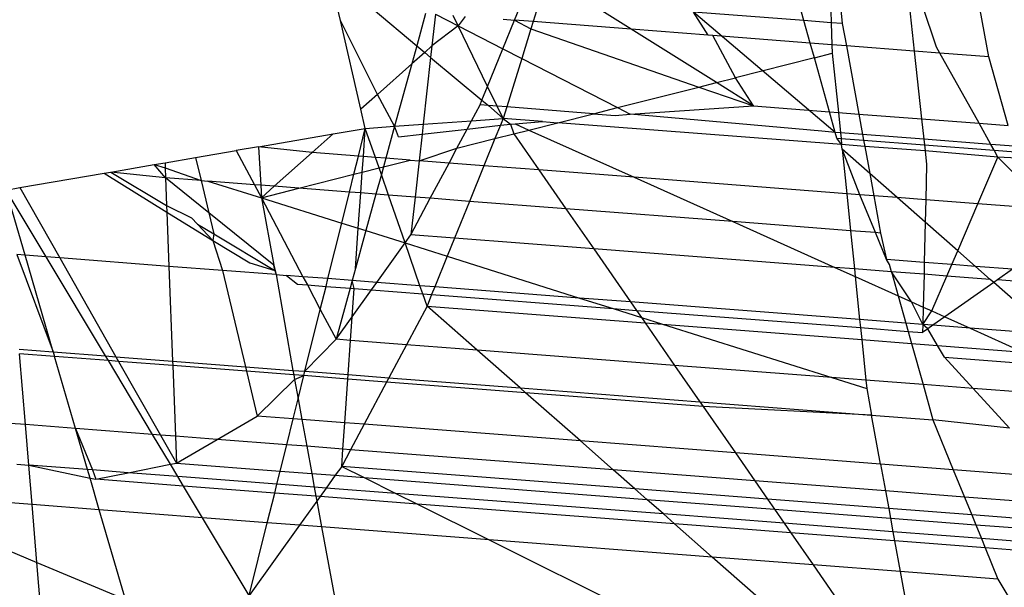
# Model space of a CAD drawing. Units: millimetres. Extents: x -17534 to -7965, y -67015 to -59059.
# Drawn here: x -11846 to -11839, y -66599 to -66595 of the extents above; entities that cross this region are included whole.
import ezdxf

# ---------------------------------------------------------------- set-up
doc = ezdxf.new("R2010")
doc.units = ezdxf.units.MM
doc.layers.add('Strefa bezpieczna', color=8, linetype='Continuous')
doc.dimstyles.get("Standard").update_dxf_attribs({"dimtxt": 180, "dimasz": 200, "dimexe": 0.18, "dimexo": 0.0625, "dimgap": 200, "dimtad": 0, "dimtih": 1, "dimtoh": 1, "dimlfac": 0.001, "dimzin": 0, "dimdsep": 46, "dimtxsty": 'Standard', "dimcen": 0.09, "dimse1": 1, "dimse2": 1, "dimadec": 0, "dimazin": 0, "dimtfac": 1, "dimtdec": 4, "dimtofl": 0, "dimtmove": 0, "dimatfit": 3, "dimfxl": 1, "dimtolj": 1, "dimtzin": 0, "dimarcsym": 0})

# ---------------------------------------------------------------- blocks, each defined once
blk = doc.blocks.new('*D22')
at = {"layer": 'Defpoints', "color": 0}
for p in [(-10590.3378, -61068.6522), (-17295.0067, -67014.5532), (-10591.2396, -67014.5532)]:
    blk.add_point(p, dxfattribs=at)
at = {"layer": 'Strefa bezpieczna', "color": 0, "lineweight": -2}
for p, q in [((-17295.0067, -61268.6522), (-17295.0067, -63751.6027)), ((-17295.0067, -66814.5532), (-17295.0067, -64331.6027))]:
    blk.add_line(p, q, dxfattribs=at)
at = {"layer": 'Strefa bezpieczna', "color": 0}
for points in [[(-17261.6733, -61268.6522), (-17328.34, -61268.6522), (-17295.0067, -61068.6522)], [(-17328.34, -66814.5532), (-17261.6733, -66814.5532), (-17295.0067, -67014.5532)]]:
    blk.add_solid(points, dxfattribs=at)
at = {"layer": 'Strefa bezpieczna', "color": 0, "insert": (-17295.0067, -64041.6027), "char_height": 180, "attachment_point": 5}
blk.add_mtext('\\A1;5.95', dxfattribs=at)

msp = doc.modelspace()

# ---------------------------------------------------------------- linework, layer by layer
for p, q in [((-11840.4157, -66594.9888), (-11840.462, -66594.8236)), ((-11843.5119, -66594.9888), (-11843.5334, -66594.895)), ((-11842.3503, -66594.9862), (-11842.2926, -66594.8441)), ((-11842.1813, -66594.8527), (-11842.2255, -66594.9958)), ((-11841.5708, -66595.0463), (-11841.8377, -66594.8792)), ((-11840.2388, -66594.8408), (-11840.2334, -66595.0029)), ((-11840.1763, -66594.8457), (-11840.1595, -66595.0086)), ((-11839.7134, -66594.8813), (-11839.6794, -66595.1922)), ((-11839.5296, -66595.1655), (-11839.6236, -66594.8883)), ((-11843.2947, -66594.9134), (-11843.0029, -66595.157)), ((-11842.9435, -66594.9405), (-11843.0029, -66595.157)), ((-11842.8775, -66594.9456), (-11842.9012, -66595.1584)), ((-11842.8775, -66594.9456), (-11842.7264, -66595.0242)), ((-11842.7264, -66595.0242), (-11842.7602, -66594.9546)), ((-11842.679, -66594.9609), (-11842.7264, -66595.0242)), ((-11840.4157, -66594.9888), (-11841.1534, -66594.932)), ((-11840.2066, -66595.7352), (-11841.1534, -66594.932)), ((-11841.055, -66595.0861), (-11841.1534, -66594.932)), ((-11839.1805, -66595.2306), (-11839.2377, -66594.918)), ((-11843.2654, -66595.4822), (-11843.5119, -66594.9888)), ((-11843.3759, -66595.5804), (-11843.5119, -66594.9888)), ((-11842.7264, -66595.0242), (-11842.9012, -66595.1584)), ((-11842.5297, -66595.4283), (-11842.7264, -66595.0242)), ((-11842.7264, -66595.0242), (-11842.4278, -66595.1773)), ((-11842.4278, -66595.1773), (-11842.3503, -66594.9862)), ((-11842.4263, -66594.9804), (-11842.3503, -66594.9862)), ((-11842.3503, -66594.9862), (-11842.2406, -66595.0445)), ((-11842.2255, -66594.9958), (-11842.3503, -66594.9862)), ((-11842.2255, -66594.9958), (-11842.2406, -66595.0445)), ((-11841.5708, -66595.0463), (-11842.2255, -66594.9958)), ((-11840.2334, -66595.0029), (-11840.4157, -66594.9888)), ((-11840.3738, -66595.1386), (-11840.4157, -66594.9888)), ((-11840.1595, -66595.0086), (-11840.2334, -66595.0029)), ((-11840.2334, -66595.0029), (-11840.2286, -66595.1498)), ((-11840.1595, -66595.0086), (-11840.1323, -66595.1572)), ((-11842.2406, -66595.0445), (-11842.3017, -66595.242)), ((-11842.2406, -66595.0445), (-11841.1176, -66595.4325)), ((-11841.0012, -66595.4031), (-11841.5708, -66595.0463)), ((-11841.055, -66595.0861), (-11841.5708, -66595.0463)), ((-11841.0247, -66595.0884), (-11841.055, -66595.0861)), ((-11840.8732, -66595.3707), (-11841.0247, -66595.0884)), ((-11840.3738, -66595.1386), (-11841.0247, -66595.0884)), ((-11843.0029, -66595.157), (-11843.0364, -66595.2786)), ((-11843.0029, -66595.157), (-11842.9496, -66595.2015)), ((-11842.9012, -66595.1584), (-11842.9496, -66595.2015)), ((-11842.9012, -66595.1584), (-11842.9097, -66595.2348)), ((-11840.3461, -66595.2375), (-11840.3738, -66595.1386)), ((-11840.2286, -66595.1498), (-11840.3738, -66595.1386)), ((-11840.2286, -66595.1498), (-11840.2267, -66595.2073)), ((-11840.1323, -66595.1572), (-11840.2286, -66595.1498)), ((-11839.6794, -66595.1922), (-11840.1323, -66595.1572)), ((-11840.1323, -66595.1572), (-11840.049, -66595.6127)), ((-11842.9496, -66595.2015), (-11843.0364, -66595.2786)), ((-11842.9496, -66595.2015), (-11842.9097, -66595.2348)), ((-11842.5297, -66595.4283), (-11842.4278, -66595.1773)), ((-11842.4278, -66595.1773), (-11842.3017, -66595.242)), ((-11840.3461, -66595.2375), (-11840.2267, -66595.2073)), ((-11840.2267, -66595.2073), (-11840.1861, -66595.6021)), ((-11839.5074, -66595.2054), (-11839.6794, -66595.1922)), ((-11839.6794, -66595.1922), (-11839.6297, -66595.645)), ((-11839.5074, -66595.2054), (-11839.5296, -66595.1655)), ((-11839.1805, -66595.2306), (-11839.5074, -66595.2054)), ((-11839.2459, -66595.6746), (-11839.5074, -66595.2054)), ((-11843.0364, -66595.2786), (-11843.2654, -66595.4822)), ((-11843.0364, -66595.2786), (-11843.1507, -66595.6947)), ((-11842.9097, -66595.2348), (-11842.9593, -66595.6809)), ((-11842.9097, -66595.2348), (-11842.5672, -66595.5207)), ((-11842.3017, -66595.242), (-11842.4019, -66595.5659)), ((-11842.3017, -66595.242), (-11841.662, -66595.5701)), ((-11840.3461, -66595.2375), (-11840.8732, -66595.3707)), ((-11840.2452, -66595.5975), (-11840.3461, -66595.2375)), ((-11839.0519, -66595.6895), (-11839.1805, -66595.2306)), ((-11841.1176, -66595.4325), (-11841.0012, -66595.4031)), ((-11841.0012, -66595.4031), (-11840.8732, -66595.3707)), ((-11840.7533, -66595.5583), (-11841.0012, -66595.4031)), ((-11840.7533, -66595.5583), (-11840.8732, -66595.3707)), ((-11843.2654, -66595.4822), (-11843.3759, -66595.5804)), ((-11843.1507, -66595.6947), (-11843.2654, -66595.4822)), ((-11842.5672, -66595.5207), (-11842.5297, -66595.4283)), ((-11842.4651, -66595.561), (-11842.5297, -66595.4283)), ((-11841.662, -66595.5701), (-11841.1176, -66595.4325)), ((-11841.1176, -66595.4325), (-11840.7533, -66595.5583)), ((-11842.6361, -66595.6576), (-11842.58, -66595.5522)), ((-11842.58, -66595.5522), (-11842.5672, -66595.5207)), ((-11842.5243, -66595.5565), (-11842.58, -66595.5522)), ((-11842.5672, -66595.5207), (-11842.5243, -66595.5565)), ((-11842.5243, -66595.5565), (-11842.4255, -66595.6424)), ((-11842.4651, -66595.561), (-11842.5243, -66595.5565)), ((-11843.3463, -66595.7088), (-11843.3759, -66595.5804)), ((-11842.4255, -66595.6424), (-11842.4651, -66595.561)), ((-11842.4019, -66595.5659), (-11842.4651, -66595.561)), ((-11842.4019, -66595.5659), (-11842.4255, -66595.6424)), ((-11841.8223, -66595.6106), (-11842.4019, -66595.5659)), ((-11842.0595, -66595.6706), (-11841.8223, -66595.6106)), ((-11841.8223, -66595.6106), (-11841.662, -66595.5701)), ((-11841.8223, -66595.6106), (-11841.6777, -66595.6218)), ((-11841.6777, -66595.6218), (-11841.5777, -66595.6133)), ((-11841.662, -66595.5701), (-11841.5777, -66595.6133)), ((-11841.5777, -66595.6133), (-11840.7533, -66595.5583)), ((-11840.2969, -66595.7282), (-11841.5777, -66595.6133)), ((-11840.7533, -66595.5583), (-11840.2452, -66595.5975)), ((-11840.2066, -66595.7352), (-11840.2452, -66595.5975)), ((-11840.2452, -66595.5975), (-11840.1861, -66595.6021)), ((-11840.1861, -66595.6021), (-11840.049, -66595.6127)), ((-11840.1861, -66595.6021), (-11840.1721, -66595.7378)), ((-11840.049, -66595.6127), (-11840.0241, -66595.7493)), ((-11840.049, -66595.6127), (-11839.6297, -66595.645)), ((-11843.1507, -66595.6947), (-11842.9593, -66595.6809)), ((-11842.9593, -66595.6809), (-11842.9667, -66595.7471)), ((-11842.9593, -66595.6809), (-11842.6361, -66595.6576)), ((-11842.6657, -66595.7132), (-11842.6361, -66595.6576)), ((-11842.6657, -66595.7132), (-11842.4442, -66595.6883)), ((-11842.6361, -66595.6576), (-11842.4255, -66595.6424)), ((-11842.4442, -66595.6883), (-11842.4802, -66595.7769)), ((-11842.4255, -66595.6424), (-11842.4442, -66595.6883)), ((-11842.4442, -66595.6883), (-11842.3757, -66595.6805)), ((-11842.4255, -66595.6424), (-11842.3757, -66595.6805)), ((-11842.1628, -66595.6626), (-11842.4255, -66595.6424)), ((-11842.3757, -66595.6805), (-11842.346, -66595.678)), ((-11842.3757, -66595.6805), (-11842.3542, -66595.7451)), ((-11842.346, -66595.678), (-11842.1628, -66595.6626)), ((-11842.346, -66595.678), (-11842.2535, -66595.7196)), ((-11842.2535, -66595.7196), (-11842.0595, -66595.6706)), ((-11842.1628, -66595.6626), (-11842.0595, -66595.6706)), ((-11840.164, -66595.8167), (-11842.0595, -66595.6706)), ((-11839.6297, -66595.645), (-11839.6148, -66595.7808)), ((-11839.6297, -66595.645), (-11839.2459, -66595.6746)), ((-11839.1674, -66595.8153), (-11839.2459, -66595.6746)), ((-11839.2459, -66595.6746), (-11839.0519, -66595.6895)), ((-11844.0594, -66595.8311), (-11843.5619, -66595.7458)), ((-11843.5619, -66595.7458), (-11843.7012, -66595.8696)), ((-11843.5619, -66595.7458), (-11843.3463, -66595.7088)), ((-11843.3922, -66595.8935), (-11843.3463, -66595.7088)), ((-11843.3594, -66595.896), (-11843.3463, -66595.7088)), ((-11843.3463, -66595.7088), (-11843.1507, -66595.6947)), ((-11843.2791, -66595.9022), (-11843.3463, -66595.7088)), ((-11843.1507, -66595.6947), (-11843.2092, -66595.9076)), ((-11843.1242, -66595.7649), (-11843.1507, -66595.6947)), ((-11843.1242, -66595.7649), (-11842.9667, -66595.7471)), ((-11842.9667, -66595.7471), (-11842.9865, -66595.9247)), ((-11842.9667, -66595.7471), (-11842.6657, -66595.7132)), ((-11842.7338, -66595.841), (-11842.6657, -66595.7132)), ((-11842.4802, -66595.7769), (-11842.3542, -66595.7451)), ((-11842.3542, -66595.7451), (-11842.2535, -66595.7196)), ((-11842.3542, -66595.7451), (-11842.1865, -66595.9864)), ((-11842.2535, -66595.7196), (-11841.5498, -66596.0355)), ((-11840.2066, -66595.7352), (-11840.2969, -66595.7282)), ((-11840.1958, -66595.7736), (-11840.2066, -66595.7352)), ((-11840.1721, -66595.7378), (-11840.2066, -66595.7352)), ((-11840.1721, -66595.7378), (-11840.1682, -66595.7757)), ((-11840.0241, -66595.7493), (-11840.1721, -66595.7378)), ((-11840.0241, -66595.7493), (-11840.0171, -66595.7874)), ((-11839.6148, -66595.7808), (-11840.0241, -66595.7493)), ((-11842.7338, -66595.841), (-11842.4802, -66595.7769)), ((-11842.4802, -66595.7769), (-11842.5537, -66595.9581)), ((-11840.164, -66595.8167), (-11840.1958, -66595.7736)), ((-11840.1958, -66595.7736), (-11840.1682, -66595.7757)), ((-11840.1682, -66595.7757), (-11840.0171, -66595.7874)), ((-11840.1682, -66595.7757), (-11840.164, -66595.8167)), ((-11840.1608, -66595.8478), (-11840.164, -66595.8167)), ((-11840.0095, -66595.8286), (-11840.164, -66595.8167)), ((-11840.0171, -66595.7874), (-11840.0095, -66595.8286)), ((-11840.0171, -66595.7874), (-11839.6107, -66595.8187)), ((-11839.6148, -66595.7808), (-11839.6107, -66595.8187)), ((-11839.1674, -66595.8153), (-11839.6148, -66595.7808)), ((-11839.6107, -66595.8187), (-11839.6062, -66595.8597)), ((-11839.6107, -66595.8187), (-11839.1455, -66595.8546)), ((-11839.1455, -66595.8546), (-11839.1674, -66595.8153)), ((-11839.0133, -66595.8272), (-11839.1674, -66595.8153)), ((-11844.4803, -66595.9033), (-11844.2082, -66595.8566)), ((-11844.0594, -66595.8311), (-11844.2082, -66595.8566)), ((-11844.2082, -66595.8566), (-11844.0874, -66596.0851)), ((-11844.0594, -66595.8311), (-11844.0452, -66596.0883)), ((-11843.7012, -66595.8696), (-11844.0594, -66595.8311)), ((-11843.7012, -66595.8696), (-11843.955, -66596.0953)), ((-11843.3922, -66595.8935), (-11843.7012, -66595.8696)), ((-11842.9865, -66595.9247), (-11842.7338, -66595.841)), ((-11842.7865, -66595.9402), (-11842.7338, -66595.841)), ((-11840.0415, -66596.1518), (-11840.1608, -66595.8478)), ((-11840.1608, -66595.8478), (-11840.1302, -66596.145)), ((-11839.9764, -66596.01), (-11840.1608, -66595.8478)), ((-11840.0095, -66595.8286), (-11839.9764, -66596.01)), ((-11839.6062, -66595.8597), (-11840.0095, -66595.8286)), ((-11839.6062, -66595.8597), (-11839.5963, -66595.9497)), ((-11839.1198, -66595.9007), (-11839.6062, -66595.8597)), ((-11839.1198, -66595.9007), (-11839.1455, -66595.8546)), ((-11839.1455, -66595.8546), (-11839.0026, -66595.8656)), ((-11845.0456, -66596.0002), (-11844.756, -66595.9505)), ((-11844.756, -66595.9505), (-11844.6843, -66595.9382)), ((-11844.756, -66595.9505), (-11844.683, -66595.9731)), ((-11844.6804, -66596.0393), (-11844.756, -66595.9505)), ((-11844.6843, -66595.9382), (-11844.4803, -66595.9033)), ((-11844.6843, -66595.9382), (-11844.683, -66595.9731)), ((-11844.4803, -66595.9033), (-11844.4434, -66596.0576)), ((-11843.4225, -66596.0151), (-11843.3922, -66595.8935)), ((-11843.3594, -66595.896), (-11843.3922, -66595.8935)), ((-11843.3668, -66596.001), (-11843.3594, -66595.896)), ((-11843.2791, -66595.9022), (-11843.3594, -66595.896)), ((-11843.2546, -66595.9727), (-11843.2791, -66595.9022)), ((-11843.2092, -66595.9076), (-11843.2791, -66595.9022)), ((-11843.2092, -66595.9076), (-11843.225, -66595.9652)), ((-11843.225, -66595.9652), (-11843.0466, -66595.9201)), ((-11843.0466, -66595.9201), (-11843.2092, -66595.9076)), ((-11843.0466, -66595.9201), (-11842.9865, -66595.9247)), ((-11842.9865, -66595.9247), (-11843.0135, -66596.1678)), ((-11842.7865, -66595.9402), (-11842.9865, -66595.9247)), ((-11842.9119, -66596.1757), (-11842.7865, -66595.9402)), ((-11842.5537, -66595.9581), (-11842.7865, -66595.9402)), ((-11839.5963, -66595.9497), (-11839.6019, -66596.1857)), ((-11839.2538, -66596.2125), (-11839.1198, -66595.9007)), ((-11838.9426, -66596.0797), (-11839.1198, -66595.9007)), ((-11838.9909, -66595.9072), (-11839.1198, -66595.9007)), ((-11845.6549, -66596.1046), (-11845.0898, -66596.0078)), ((-11845.0898, -66596.0078), (-11845.0456, -66596.0002)), ((-11845.0898, -66596.0078), (-11844.6717, -66596.2677)), ((-11845.0456, -66596.0002), (-11844.6734, -66596.224)), ((-11844.6804, -66596.0393), (-11845.0456, -66596.0002)), ((-11844.683, -66595.9731), (-11844.4434, -66596.0576)), ((-11844.683, -66595.9731), (-11844.6804, -66596.0393)), ((-11843.7899, -66596.108), (-11843.4225, -66596.0151)), ((-11843.452, -66596.134), (-11843.4225, -66596.0151)), ((-11843.4225, -66596.0151), (-11843.3668, -66596.001)), ((-11843.3765, -66596.1399), (-11843.3668, -66596.001)), ((-11843.3668, -66596.001), (-11843.2546, -66595.9727)), ((-11843.2392, -66596.0169), (-11843.2752, -66596.1477)), ((-11843.2546, -66595.9727), (-11843.225, -66595.9652)), ((-11843.2392, -66596.0169), (-11843.2546, -66595.9727)), ((-11843.225, -66595.9652), (-11843.2392, -66596.0169)), ((-11843.1915, -66596.1541), (-11843.2392, -66596.0169)), ((-11842.5537, -66595.9581), (-11842.6502, -66596.1959)), ((-11842.1865, -66595.9864), (-11842.5537, -66595.9581)), ((-11841.5498, -66596.0355), (-11842.1865, -66595.9864)), ((-11842.1865, -66595.9864), (-11842.0065, -66596.2455)), ((-11839.9764, -66596.01), (-11839.9491, -66596.1589)), ((-11839.7933, -66596.1709), (-11839.9764, -66596.01)), ((-11844.6804, -66596.0393), (-11844.6734, -66596.224)), ((-11844.3919, -66596.2733), (-11844.6804, -66596.0393)), ((-11844.4434, -66596.0576), (-11844.6804, -66596.0393)), ((-11844.4434, -66596.0576), (-11844.3977, -66596.0611)), ((-11844.4434, -66596.0576), (-11844.3919, -66596.2733)), ((-11844.3977, -66596.0611), (-11844.0406, -66596.1714)), ((-11844.0874, -66596.0851), (-11844.3977, -66596.0611)), ((-11840.1302, -66596.145), (-11841.5498, -66596.0355)), ((-11841.5498, -66596.0355), (-11840.8904, -66596.3315)), ((-11845.7456, -66596.1202), (-11845.6549, -66596.1046)), ((-11845.6186, -66596.556), (-11845.7456, -66596.1202)), ((-11845.4777, -66596.5669), (-11845.7456, -66596.1202)), ((-11845.6549, -66596.1046), (-11845.3877, -66596.5738)), ((-11844.0874, -66596.0851), (-11844.0406, -66596.1714)), ((-11844.0452, -66596.0883), (-11844.0874, -66596.0851)), ((-11844.0452, -66596.0883), (-11844.0406, -66596.1714)), ((-11843.955, -66596.0953), (-11844.0452, -66596.0883)), ((-11843.955, -66596.0953), (-11844.0406, -66596.1714)), ((-11844.0406, -66596.1714), (-11843.7899, -66596.108)), ((-11843.7899, -66596.108), (-11843.955, -66596.0953)), ((-11843.452, -66596.134), (-11843.7899, -66596.108)), ((-11843.5034, -66596.3407), (-11843.452, -66596.134)), ((-11843.3765, -66596.1399), (-11843.452, -66596.134)), ((-11843.3929, -66596.3755), (-11843.3765, -66596.1399)), ((-11843.2752, -66596.1477), (-11843.3765, -66596.1399)), ((-11843.2752, -66596.1477), (-11843.3422, -66596.3915)), ((-11843.1915, -66596.1541), (-11843.2752, -66596.1477)), ((-11840.0415, -66596.1518), (-11840.1302, -66596.145)), ((-11840.1302, -66596.145), (-11840.1048, -66596.3921)), ((-11844.0406, -66596.1714), (-11843.7626, -66596.6991)), ((-11844.0406, -66596.1714), (-11843.5034, -66596.3407)), ((-11844.0406, -66596.1714), (-11843.9582, -66596.6217)), ((-11843.0805, -66596.4735), (-11843.1915, -66596.1541)), ((-11843.0135, -66596.1678), (-11843.1915, -66596.1541)), ((-11843.0135, -66596.1678), (-11843.0415, -66596.419)), ((-11843.0415, -66596.419), (-11842.9119, -66596.1757)), ((-11842.9119, -66596.1757), (-11843.0135, -66596.1678)), ((-11842.6502, -66596.1959), (-11842.9119, -66596.1757)), ((-11842.6502, -66596.1959), (-11842.7499, -66596.4415)), ((-11842.0065, -66596.2455), (-11842.6502, -66596.1959)), ((-11839.9382, -66596.405), (-11840.0415, -66596.1518)), ((-11839.9491, -66596.1589), (-11840.0415, -66596.1518)), ((-11839.9491, -66596.1589), (-11839.9036, -66596.4076)), ((-11839.7933, -66596.1709), (-11839.9491, -66596.1589)), ((-11839.6019, -66596.1857), (-11839.7933, -66596.1709)), ((-11839.6055, -66596.336), (-11839.7933, -66596.1709)), ((-11839.6019, -66596.1857), (-11839.6055, -66596.336)), ((-11839.2538, -66596.2125), (-11839.6019, -66596.1857)), ((-11839.3887, -66596.5266), (-11839.2538, -66596.2125)), ((-11838.8977, -66596.24), (-11839.2538, -66596.2125)), ((-11844.6734, -66596.224), (-11844.6717, -66596.2677)), ((-11844.6734, -66596.224), (-11844.5064, -66596.3056)), ((-11844.6717, -66596.2677), (-11844.3655, -66596.4581)), ((-11844.6717, -66596.2677), (-11844.6578, -66596.6301)), ((-11844.3919, -66596.2733), (-11844.3585, -66596.4133)), ((-11843.9582, -66596.6217), (-11844.3919, -66596.2733)), ((-11840.8904, -66596.3315), (-11842.0065, -66596.2455)), ((-11842.0065, -66596.2455), (-11841.8206, -66596.5131)), ((-11844.5064, -66596.3056), (-11844.4674, -66596.3478)), ((-11843.5957, -66596.712), (-11843.5034, -66596.3407)), ((-11843.5034, -66596.3407), (-11843.3929, -66596.3755)), ((-11840.1048, -66596.3921), (-11840.8904, -66596.3315)), ((-11840.8904, -66596.3315), (-11840.2091, -66596.6374)), ((-11839.6055, -66596.336), (-11839.6118, -66596.6038)), ((-11839.3887, -66596.5266), (-11839.6055, -66596.336)), ((-11844.4674, -66596.3478), (-11844.3655, -66596.4581)), ((-11844.4674, -66596.3478), (-11844.3585, -66596.4133)), ((-11843.4117, -66596.6448), (-11843.3929, -66596.3755)), ((-11843.3422, -66596.3915), (-11843.4117, -66596.6448)), ((-11843.3929, -66596.3755), (-11843.3422, -66596.3915)), ((-11843.3422, -66596.3915), (-11843.0805, -66596.4735)), ((-11839.9382, -66596.405), (-11840.1048, -66596.3921)), ((-11840.1048, -66596.3921), (-11840.0785, -66596.6475)), ((-11839.865, -66596.5843), (-11839.9382, -66596.405)), ((-11839.9036, -66596.4076), (-11839.9382, -66596.405)), ((-11839.9036, -66596.4076), (-11839.865, -66596.5843)), ((-11844.3585, -66596.4133), (-11844.3655, -66596.4581)), ((-11844.3655, -66596.4581), (-11844.117, -66596.6065)), ((-11844.3655, -66596.4581), (-11844.3001, -66596.6577)), ((-11844.3585, -66596.4133), (-11843.9516, -66596.6579)), ((-11843.2694, -66596.7372), (-11843.0805, -66596.4735)), ((-11843.0805, -66596.4735), (-11843.0415, -66596.419)), ((-11842.9811, -66596.7594), (-11843.0805, -66596.4735)), ((-11843.0805, -66596.4735), (-11842.7991, -66596.5627)), ((-11842.7499, -66596.4415), (-11843.0415, -66596.419)), ((-11842.7499, -66596.4415), (-11842.7991, -66596.5627)), ((-11841.8206, -66596.5131), (-11842.7499, -66596.4415)), ((-11840.2091, -66596.6374), (-11841.8206, -66596.5131)), ((-11841.8206, -66596.5131), (-11841.5741, -66596.8679)), ((-11839.428, -66596.618), (-11839.3887, -66596.5266)), ((-11839.2709, -66596.6301), (-11839.3887, -66596.5266)), ((-11845.6748, -66596.5517), (-11845.4305, -66597.2014)), ((-11845.6186, -66596.556), (-11845.6748, -66596.5517)), ((-11845.4305, -66597.2014), (-11845.6186, -66596.556)), ((-11845.4777, -66596.5669), (-11845.6186, -66596.556)), ((-11845.0811, -66597.2284), (-11845.4777, -66596.5669)), ((-11845.3877, -66596.5738), (-11845.4777, -66596.5669)), ((-11845.3877, -66596.5738), (-11845.0119, -66597.2337)), ((-11844.6578, -66596.6301), (-11845.3877, -66596.5738)), ((-11844.117, -66596.6065), (-11843.9516, -66596.6579)), ((-11842.7991, -66596.5627), (-11842.882, -66596.767)), ((-11842.7991, -66596.5627), (-11841.9143, -66596.8416)), ((-11839.6118, -66596.6038), (-11839.865, -66596.5843)), ((-11839.8445, -66596.6188), (-11839.865, -66596.5843)), ((-11839.6118, -66596.6038), (-11839.6137, -66596.6833)), ((-11839.428, -66596.618), (-11839.6118, -66596.6038)), ((-11844.6578, -66596.6301), (-11844.6336, -66597.2629)), ((-11844.3001, -66596.6577), (-11844.6578, -66596.6301)), ((-11844.3001, -66596.6577), (-11844.1465, -66597.3004)), ((-11843.9419, -66596.6853), (-11844.3001, -66596.6577)), ((-11843.9516, -66596.6579), (-11843.9582, -66596.6217)), ((-11843.9582, -66596.6217), (-11843.9419, -66596.6853)), ((-11843.9516, -66596.6579), (-11843.9419, -66596.6853)), ((-11843.4117, -66596.6448), (-11843.4337, -66596.7245)), ((-11840.0785, -66596.6475), (-11840.2091, -66596.6374)), ((-11840.2091, -66596.6374), (-11840.0733, -66596.6984)), ((-11840.0785, -66596.6475), (-11840.0733, -66596.6984)), ((-11839.8311, -66596.6665), (-11840.0785, -66596.6475)), ((-11839.8311, -66596.6665), (-11839.8445, -66596.6188)), ((-11839.6966, -66596.8675), (-11839.8311, -66596.6665)), ((-11839.8311, -66596.6665), (-11839.7861, -66596.8273)), ((-11839.6137, -66596.6833), (-11839.8311, -66596.6665)), ((-11839.4611, -66596.6951), (-11839.428, -66596.618)), ((-11839.2709, -66596.6301), (-11839.428, -66596.618)), ((-11839.0216, -66596.6493), (-11839.2709, -66596.6301)), ((-11839.1717, -66596.7174), (-11839.2709, -66596.6301)), ((-11839.0216, -66596.6493), (-11839.1237, -66596.7211)), ((-11843.9419, -66596.6853), (-11843.8724, -66596.6907)), ((-11843.9419, -66596.6853), (-11843.8296, -66597.3249)), ((-11843.8724, -66596.6907), (-11843.7992, -66596.7495)), ((-11843.7626, -66596.6991), (-11843.8724, -66596.6907)), ((-11843.7626, -66596.6991), (-11843.7333, -66596.7546)), ((-11843.5957, -66596.712), (-11843.7626, -66596.6991)), ((-11843.6087, -66596.7642), (-11843.5957, -66596.712)), ((-11843.4337, -66596.7245), (-11843.5957, -66596.712)), ((-11843.4337, -66596.7245), (-11843.448, -66596.7766)), ((-11843.2694, -66596.7372), (-11843.4337, -66596.7245)), ((-11843.4211, -66596.7787), (-11843.4337, -66596.7245)), ((-11843.3055, -66596.7876), (-11843.2694, -66596.7372)), ((-11842.9811, -66596.7594), (-11843.2694, -66596.7372)), ((-11840.0733, -66596.6984), (-11840.0437, -66596.9859)), ((-11840.0733, -66596.6984), (-11839.7861, -66596.8273)), ((-11839.6137, -66596.6833), (-11839.6189, -66596.9024)), ((-11839.4611, -66596.6951), (-11839.6137, -66596.6833)), ((-11839.5613, -66596.9282), (-11839.4611, -66596.6951)), ((-11839.148, -66596.7381), (-11839.4743, -66596.9672)), ((-11839.1717, -66596.7174), (-11839.4611, -66596.6951)), ((-11839.148, -66596.7381), (-11839.1717, -66596.7174)), ((-11839.1237, -66596.7211), (-11839.148, -66596.7381)), ((-11838.753, -66597.0854), (-11839.148, -66596.7381)), ((-11838.6876, -66596.7547), (-11839.1237, -66596.7211)), ((-11843.7992, -66596.7495), (-11843.7333, -66596.7546)), ((-11843.7333, -66596.7546), (-11843.6469, -66596.918)), ((-11843.7333, -66596.7546), (-11843.6087, -66596.7642)), ((-11843.6469, -66596.918), (-11843.6087, -66596.7642)), ((-11843.6087, -66596.7642), (-11843.448, -66596.7766)), ((-11843.448, -66596.7766), (-11843.5416, -66597.1172)), ((-11843.448, -66596.7766), (-11843.4211, -66596.7787)), ((-11843.4343, -66596.9675), (-11843.4211, -66596.7787)), ((-11843.4343, -66596.9675), (-11843.3055, -66596.7876)), ((-11843.4211, -66596.7787), (-11843.3055, -66596.7876)), ((-11843.3055, -66596.7876), (-11842.9621, -66596.8141)), ((-11842.9621, -66596.8141), (-11842.9811, -66596.7594)), ((-11842.882, -66596.767), (-11842.9811, -66596.7594)), ((-11842.882, -66596.767), (-11842.903, -66596.8186)), ((-11841.9143, -66596.8416), (-11842.882, -66596.767)), ((-11842.934, -66596.895), (-11842.9621, -66596.8141)), ((-11842.9621, -66596.8141), (-11842.903, -66596.8186)), ((-11842.903, -66596.8186), (-11842.934, -66596.895)), ((-11842.903, -66596.8186), (-11841.6909, -66596.9121)), ((-11841.9143, -66596.8416), (-11841.6909, -66596.9121)), ((-11841.5741, -66596.8679), (-11841.9143, -66596.8416)), ((-11840.0437, -66596.9859), (-11841.5741, -66596.8679)), ((-11841.5741, -66596.8679), (-11841.535, -66596.9241)), ((-11839.7861, -66596.8273), (-11839.735, -66597.0097)), ((-11839.7861, -66596.8273), (-11839.6966, -66596.8675)), ((-11839.6216, -66597.0184), (-11839.6966, -66596.8675)), ((-11839.6966, -66596.8675), (-11839.6189, -66596.9024)), ((-11843.7496, -66597.331), (-11843.6469, -66596.918)), ((-11843.6469, -66596.918), (-11843.5416, -66597.1172)), ((-11842.934, -66596.895), (-11843.0716, -66597.1535)), ((-11842.5987, -66597.1899), (-11842.934, -66596.895)), ((-11842.934, -66596.895), (-11841.4772, -66597.0073)), ((-11841.6909, -66596.9121), (-11841.535, -66596.9241)), ((-11841.6909, -66596.9121), (-11841.502, -66596.9716)), ((-11841.535, -66596.9241), (-11840.0382, -66597.0395)), ((-11841.535, -66596.9241), (-11841.502, -66596.9716)), ((-11839.6189, -66596.9024), (-11839.6216, -66597.0184)), ((-11839.6216, -66597.0184), (-11839.5613, -66596.9282)), ((-11839.6189, -66596.9024), (-11839.5613, -66596.9282)), ((-11839.5613, -66596.9282), (-11839.4743, -66596.9672)), ((-11843.5416, -66597.1172), (-11843.4343, -66596.9675)), ((-11843.4453, -66597.1247), (-11843.4343, -66596.9675)), ((-11841.502, -66596.9716), (-11841.3601, -66597.0163)), ((-11841.502, -66596.9716), (-11841.4772, -66597.0073)), ((-11840.0437, -66596.9859), (-11840.0382, -66597.0395)), ((-11839.735, -66597.0097), (-11840.0437, -66596.9859)), ((-11839.4743, -66596.9672), (-11839.5546, -66597.0236)), ((-11839.4743, -66596.9672), (-11839.3062, -66597.0427)), ((-11841.4772, -66597.0073), (-11841.3601, -66597.0163)), ((-11841.4772, -66597.0073), (-11841.2797, -66597.2916)), ((-11841.3601, -66597.0163), (-11840.2301, -66597.3726)), ((-11841.3601, -66597.0163), (-11840.03, -66597.1189)), ((-11840.0382, -66597.0395), (-11839.7197, -66597.0641)), ((-11840.0382, -66597.0395), (-11840.03, -66597.1189)), ((-11839.6216, -66597.0184), (-11839.735, -66597.0097)), ((-11839.735, -66597.0097), (-11839.7197, -66597.0641)), ((-11839.7197, -66597.0641), (-11839.6229, -66597.0715)), ((-11839.7197, -66597.0641), (-11839.6972, -66597.1446)), ((-11839.6216, -66597.0184), (-11839.6229, -66597.0715)), ((-11839.5893, -66597.0479), (-11839.6229, -66597.0715)), ((-11839.5546, -66597.0236), (-11839.6216, -66597.0184)), ((-11839.5893, -66597.0479), (-11839.6216, -66597.0184)), ((-11839.5546, -66597.0236), (-11839.5893, -66597.0479)), ((-11839.5239, -66597.1579), (-11839.5893, -66597.0479)), ((-11839.3062, -66597.0427), (-11839.5546, -66597.0236)), ((-11838.753, -66597.0854), (-11839.3062, -66597.0427)), ((-11839.3062, -66597.0427), (-11838.9512, -66597.2021)), ((-11843.7496, -66597.331), (-11843.5416, -66597.1172)), ((-11843.4453, -66597.1247), (-11843.5416, -66597.1172)), ((-11843.4613, -66597.3533), (-11843.4453, -66597.1247)), ((-11843.0716, -66597.1535), (-11843.4453, -66597.1247)), ((-11840.03, -66597.1189), (-11840.0021, -66597.3901)), ((-11840.03, -66597.1189), (-11839.6972, -66597.1446)), ((-11845.658, -66597.1839), (-11845.4305, -66597.2014)), ((-11845.4305, -66597.2014), (-11845.4217, -66597.2316)), ((-11845.4305, -66597.2014), (-11845.0811, -66597.2284)), ((-11843.0716, -66597.1535), (-11843.1891, -66597.3742)), ((-11842.5987, -66597.1899), (-11843.0716, -66597.1535)), ((-11841.2797, -66597.2916), (-11842.5987, -66597.1899)), ((-11842.3123, -66597.4418), (-11842.5987, -66597.1899)), ((-11839.6972, -66597.1446), (-11839.6201, -66597.4196)), ((-11839.6972, -66597.1446), (-11839.5239, -66597.1579)), ((-11839.4776, -66597.2357), (-11839.5239, -66597.1579)), ((-11839.5239, -66597.1579), (-11838.9512, -66597.2021)), ((-11845.6166, -66597.6868), (-11845.6556, -66597.2136)), ((-11845.4217, -66597.2316), (-11845.6556, -66597.2136)), ((-11845.0626, -66597.2593), (-11845.4217, -66597.2316)), ((-11845.2815, -66597.7127), (-11845.4217, -66597.2316)), ((-11845.0626, -66597.2593), (-11845.0811, -66597.2284)), ((-11845.0811, -66597.2284), (-11845.0119, -66597.2337)), ((-11844.767, -66597.7523), (-11845.0626, -66597.2593)), ((-11844.9943, -66597.2645), (-11845.0626, -66597.2593)), ((-11845.0119, -66597.2337), (-11844.9943, -66597.2645)), ((-11845.0119, -66597.2337), (-11844.6336, -66597.2629)), ((-11844.9943, -66597.2645), (-11844.7142, -66597.7564)), ((-11844.6324, -66597.2924), (-11844.9943, -66597.2645)), ((-11844.6336, -66597.2629), (-11844.6324, -66597.2924)), ((-11844.6336, -66597.2629), (-11844.1465, -66597.3004)), ((-11839.2863, -66597.4453), (-11839.4776, -66597.2357)), ((-11839.4776, -66597.2357), (-11838.7517, -66597.2917)), ((-11844.6324, -66597.2924), (-11844.6144, -66597.7641)), ((-11844.1394, -66597.3305), (-11844.6324, -66597.2924)), ((-11844.1465, -66597.3004), (-11844.1394, -66597.3305)), ((-11844.1465, -66597.3004), (-11843.8296, -66597.3249)), ((-11844.1394, -66597.3305), (-11844.0679, -66597.6297)), ((-11843.8241, -66597.3548), (-11844.1394, -66597.3305)), ((-11843.8296, -66597.3249), (-11843.7496, -66597.331)), ((-11843.8296, -66597.3249), (-11843.8241, -66597.3548)), ((-11843.7568, -66597.36), (-11843.7496, -66597.331)), ((-11843.7496, -66597.331), (-11843.4613, -66597.3533)), ((-11840.2301, -66597.3726), (-11841.2797, -66597.2916)), ((-11841.2797, -66597.2916), (-11841.111, -66597.5345)), ((-11844.0679, -66597.6297), (-11843.8183, -66597.3867)), ((-11843.8241, -66597.3548), (-11843.8183, -66597.3867)), ((-11843.7568, -66597.36), (-11843.8241, -66597.3548)), ((-11843.8183, -66597.3867), (-11843.7568, -66597.36)), ((-11843.8183, -66597.3867), (-11843.7951, -66597.5139)), ((-11843.7951, -66597.5139), (-11843.7568, -66597.36)), ((-11843.4633, -66597.3826), (-11843.7568, -66597.36)), ((-11843.4837, -66597.6748), (-11843.4633, -66597.3826)), ((-11843.4633, -66597.3826), (-11843.4613, -66597.3533)), ((-11843.2042, -66597.4026), (-11843.4633, -66597.3826)), ((-11843.4613, -66597.3533), (-11843.1891, -66597.3742)), ((-11843.1891, -66597.3742), (-11843.2042, -66597.4026)), ((-11843.1891, -66597.3742), (-11842.3123, -66597.4418)), ((-11840.2301, -66597.3726), (-11839.9963, -66597.4463)), ((-11840.0021, -66597.3901), (-11840.2301, -66597.3726)), ((-11840.0021, -66597.3901), (-11839.9963, -66597.4463)), ((-11839.6201, -66597.4196), (-11840.0021, -66597.3901)), ((-11843.2042, -66597.4026), (-11843.3544, -66597.6847)), ((-11842.2756, -66597.4742), (-11843.2042, -66597.4026)), ((-11842.3123, -66597.4418), (-11841.111, -66597.5345)), ((-11842.2756, -66597.4742), (-11842.3123, -66597.4418)), ((-11839.9963, -66597.4463), (-11839.964, -66597.6229)), ((-11839.6201, -66597.4196), (-11839.5543, -66597.6545)), ((-11839.2863, -66597.4453), (-11839.6201, -66597.4196)), ((-11839.0433, -66597.7118), (-11839.2863, -66597.4453)), ((-11838.2962, -66597.5217), (-11839.2863, -66597.4453)), ((-11843.8284, -66597.6482), (-11843.7951, -66597.5139)), ((-11843.7951, -66597.5139), (-11843.7697, -66597.6527)), ((-11841.0893, -66597.5656), (-11842.2756, -66597.4742)), ((-11841.9096, -66597.7961), (-11842.2756, -66597.4742)), ((-11841.111, -66597.5345), (-11839.964, -66597.6229)), ((-11841.111, -66597.5345), (-11841.0893, -66597.5656)), ((-11839.964, -66597.6229), (-11841.0893, -66597.5656)), ((-11841.0893, -66597.5656), (-11840.8737, -66597.876)), ((-11844.3356, -66597.7856), (-11844.0679, -66597.6297)), ((-11843.8284, -66597.6482), (-11844.0679, -66597.6297)), ((-11843.8715, -66597.8214), (-11843.8284, -66597.6482)), ((-11843.7697, -66597.6527), (-11843.8284, -66597.6482)), ((-11843.7697, -66597.6527), (-11843.7369, -66597.8317)), ((-11843.4837, -66597.6748), (-11843.7697, -66597.6527)), ((-11839.964, -66597.6229), (-11839.5543, -66597.6545)), ((-11839.904, -66597.9508), (-11839.964, -66597.6229)), ((-11839.0433, -66597.7118), (-11839.5543, -66597.6545)), ((-11839.5543, -66597.6545), (-11839.4181, -66597.9882)), ((-11845.6166, -66597.6868), (-11845.7189, -66597.6789)), ((-11845.5944, -66597.9571), (-11845.6166, -66597.6868)), ((-11845.2815, -66597.7127), (-11845.6166, -66597.6868)), ((-11845.2815, -66597.7127), (-11845.1689, -66597.9899)), ((-11845.2015, -66597.9874), (-11845.2815, -66597.7127)), ((-11844.767, -66597.7523), (-11845.2815, -66597.7127)), ((-11843.496, -66597.8503), (-11843.4837, -66597.6748)), ((-11843.3544, -66597.6847), (-11843.4837, -66597.6748)), ((-11843.3544, -66597.6847), (-11843.4447, -66597.8543)), ((-11841.9096, -66597.7961), (-11843.3544, -66597.6847)), ((-11844.6474, -66597.9518), (-11844.767, -66597.7523)), ((-11844.7142, -66597.7564), (-11844.767, -66597.7523)), ((-11844.7142, -66597.7564), (-11844.6075, -66597.9438)), ((-11844.6144, -66597.7641), (-11844.7142, -66597.7564)), ((-11844.6144, -66597.7641), (-11844.6075, -66597.9438)), ((-11844.3356, -66597.7856), (-11844.6144, -66597.7641)), ((-11844.6075, -66597.9438), (-11844.3356, -66597.7856)), ((-11843.8715, -66597.8214), (-11844.3356, -66597.7856)), ((-11843.9152, -66597.9972), (-11843.8715, -66597.8214)), ((-11843.7369, -66597.8317), (-11843.8715, -66597.8214)), ((-11843.7369, -66597.8317), (-11843.7037, -66598.0135)), ((-11843.496, -66597.8503), (-11843.7369, -66597.8317)), ((-11843.5041, -66597.9658), (-11843.496, -66597.8503)), ((-11843.4447, -66597.8543), (-11843.5041, -66597.9658)), ((-11843.4447, -66597.8543), (-11843.496, -66597.8503)), ((-11841.6897, -66597.9896), (-11843.4447, -66597.8543)), ((-11841.6897, -66597.9896), (-11841.9096, -66597.7961)), ((-11840.8737, -66597.876), (-11841.9096, -66597.7961)), ((-11839.904, -66597.9508), (-11840.8737, -66597.876)), ((-11840.8737, -66597.876), (-11840.7441, -66598.0625)), ((-11845.6734, -66597.951), (-11845.5944, -66597.9571)), ((-11845.5944, -66597.9571), (-11845.1848, -66598.0446)), ((-11845.5726, -66598.221), (-11845.5944, -66597.9571)), ((-11845.2015, -66597.9874), (-11845.5944, -66597.9571)), ((-11845.1848, -66598.0446), (-11845.2015, -66597.9874)), ((-11845.1689, -66597.9899), (-11845.2015, -66597.9874)), ((-11845.1689, -66597.9899), (-11845.1471, -66598.0518)), ((-11844.9298, -66598.0083), (-11845.1689, -66597.9899)), ((-11844.9298, -66598.0083), (-11844.6474, -66597.9518)), ((-11844.6474, -66597.9518), (-11844.6075, -66597.9438)), ((-11844.5981, -66598.0339), (-11844.6474, -66597.9518)), ((-11844.6075, -66597.9438), (-11843.9152, -66597.9972)), ((-11843.5041, -66597.9658), (-11843.5469, -66598.0256)), ((-11843.5041, -66597.9658), (-11843.354, -66598.0405)), ((-11841.545, -66598.1168), (-11843.5041, -66597.9658)), ((-11840.7441, -66598.0625), (-11841.6897, -66597.9896)), ((-11841.545, -66598.1168), (-11841.6897, -66597.9896)), ((-11839.904, -66597.9508), (-11839.8713, -66598.1298)), ((-11839.4181, -66597.9882), (-11839.904, -66597.9508)), ((-11839.4181, -66597.9882), (-11839.3437, -66598.1705)), ((-11838.5198, -66598.0575), (-11839.4181, -66597.9882)), ((-11845.1848, -66598.0446), (-11845.1471, -66598.0518)), ((-11845.1233, -66598.2556), (-11845.1848, -66598.0446)), ((-11845.1471, -66598.0518), (-11844.9298, -66598.0083)), ((-11844.5603, -66598.097), (-11845.1471, -66598.0518)), ((-11844.5981, -66598.0339), (-11844.9298, -66598.0083)), ((-11844.5603, -66598.097), (-11844.5981, -66598.0339)), ((-11843.937, -66598.0849), (-11844.5981, -66598.0339)), ((-11843.937, -66598.0849), (-11843.9152, -66597.9972)), ((-11843.9152, -66597.9972), (-11843.7037, -66598.0135)), ((-11843.7037, -66598.0135), (-11843.6871, -66598.1041)), ((-11843.7037, -66598.0135), (-11843.5469, -66598.0256)), ((-11843.5469, -66598.0256), (-11843.6076, -66598.1103)), ((-11843.5469, -66598.0256), (-11843.354, -66598.0405)), ((-11843.354, -66598.0405), (-11841.4664, -66598.186)), ((-11843.354, -66598.0405), (-11843.1415, -66598.1462)), ((-11844.4333, -66598.3089), (-11844.5603, -66598.097)), ((-11843.9517, -66598.144), (-11844.5603, -66598.097)), ((-11843.9517, -66598.144), (-11843.937, -66598.0849)), ((-11843.6871, -66598.1041), (-11843.937, -66598.0849)), ((-11843.6871, -66598.1041), (-11843.6759, -66598.1652)), ((-11843.6076, -66598.1103), (-11843.6871, -66598.1041)), ((-11843.6076, -66598.1103), (-11843.6484, -66598.1673)), ((-11843.1415, -66598.1462), (-11843.6076, -66598.1103)), ((-11841.4664, -66598.186), (-11841.545, -66598.1168)), ((-11840.6589, -66598.1851), (-11841.545, -66598.1168)), ((-11839.8713, -66598.1298), (-11840.7441, -66598.0625)), ((-11840.7441, -66598.0625), (-11840.6589, -66598.1851)), ((-11845.5726, -66598.221), (-11846.5178, -66598.1481)), ((-11844.001, -66598.3422), (-11843.9517, -66598.144)), ((-11843.6759, -66598.1652), (-11843.9517, -66598.144)), ((-11843.6759, -66598.1652), (-11843.67, -66598.1975)), ((-11843.6484, -66598.1673), (-11843.6759, -66598.1652)), ((-11843.6484, -66598.1673), (-11843.67, -66598.1975)), ((-11842.9983, -66598.2175), (-11843.6484, -66598.1673)), ((-11841.3551, -66598.2839), (-11843.1415, -66598.1462)), ((-11843.1415, -66598.1462), (-11842.9983, -66598.2175)), ((-11841.4664, -66598.186), (-11840.6126, -66598.2518)), ((-11841.3551, -66598.2839), (-11841.4664, -66598.186)), ((-11839.8498, -66598.2475), (-11840.6589, -66598.1851)), ((-11840.6589, -66598.1851), (-11840.6126, -66598.2518)), ((-11839.3437, -66598.1705), (-11839.8713, -66598.1298)), ((-11839.8713, -66598.1298), (-11839.8498, -66598.2475)), ((-11838.5955, -66598.2282), (-11839.3437, -66598.1705)), ((-11839.3437, -66598.1705), (-11839.2948, -66598.2903)), ((-11846.473, -66598.2187), (-11845.5408, -66598.6074)), ((-11845.5408, -66598.6074), (-11845.5726, -66598.221)), ((-11845.1233, -66598.2556), (-11845.5726, -66598.221)), ((-11843.67, -66598.1975), (-11843.7856, -66598.3588)), ((-11843.67, -66598.1975), (-11843.6384, -66598.3701)), ((-11841.28, -66598.3499), (-11842.9983, -66598.2175)), ((-11842.9983, -66598.2175), (-11842.518, -66598.4565)), ((-11840.6126, -66598.2518), (-11839.8381, -66598.3115)), ((-11840.6126, -66598.2518), (-11840.547, -66598.3462)), ((-11839.2948, -66598.2903), (-11839.8498, -66598.2475)), ((-11839.8498, -66598.2475), (-11839.8381, -66598.3115)), ((-11844.9489, -66598.8541), (-11845.1233, -66598.2556)), ((-11844.4333, -66598.3089), (-11845.1233, -66598.2556)), ((-11844.1218, -66598.8283), (-11844.4333, -66598.3089)), ((-11844.001, -66598.3422), (-11844.4333, -66598.3089)), ((-11840.547, -66598.3462), (-11841.3551, -66598.2839)), ((-11841.28, -66598.3499), (-11841.3551, -66598.2839)), ((-11839.8381, -66598.3115), (-11839.2682, -66598.3555)), ((-11839.8381, -66598.3115), (-11839.8215, -66598.4022)), ((-11839.2948, -66598.2903), (-11839.2682, -66598.3555)), ((-11838.6453, -66598.3404), (-11839.2948, -66598.2903)), ((-11844.1218, -66598.8283), (-11844.001, -66598.3422)), ((-11843.7856, -66598.3588), (-11844.1218, -66598.8283)), ((-11843.7856, -66598.3588), (-11844.001, -66598.3422)), ((-11843.6384, -66598.3701), (-11843.7856, -66598.3588)), ((-11843.6384, -66598.3701), (-11843.5465, -66598.8727)), ((-11842.518, -66598.4565), (-11843.6384, -66598.3701)), ((-11840.5028, -66598.4099), (-11841.28, -66598.3499)), ((-11841.0283, -66598.5714), (-11841.28, -66598.3499)), ((-11839.8215, -66598.4022), (-11840.547, -66598.3462)), ((-11840.547, -66598.3462), (-11840.5028, -66598.4099)), ((-11839.2682, -66598.3555), (-11838.6724, -66598.4014)), ((-11839.2682, -66598.3555), (-11839.2305, -66598.4477)), ((-11839.8103, -66598.4633), (-11840.5028, -66598.4099)), ((-11840.5028, -66598.4099), (-11840.3545, -66598.6233)), ((-11839.2305, -66598.4477), (-11839.8215, -66598.4022)), ((-11839.8215, -66598.4022), (-11839.8103, -66598.4633)), ((-11838.7108, -66598.4878), (-11839.2305, -66598.4477)), ((-11839.2305, -66598.4477), (-11839.2052, -66598.5099)), ((-11841.0283, -66598.5714), (-11842.518, -66598.4565)), ((-11842.518, -66598.4565), (-11841.34, -66599.0428)), ((-11839.2052, -66598.5099), (-11839.8103, -66598.4633)), ((-11839.8103, -66598.4633), (-11839.7728, -66598.6682)), ((-11838.7366, -66598.546), (-11839.2052, -66598.5099)), ((-11839.2052, -66598.5099), (-11839.12, -66598.7185)), ((-11840.3545, -66598.6233), (-11841.0283, -66598.5714)), ((-11840.411, -66599.1144), (-11841.0283, -66598.5714)), ((-11845.505, -66599.042), (-11845.5408, -66598.6074)), ((-11845.5408, -66598.6074), (-11844.9489, -66598.8541)), ((-11839.7728, -66598.6682), (-11840.3545, -66598.6233)), ((-11840.3545, -66598.6233), (-11839.9908, -66599.1468)), ((-11839.12, -66598.7185), (-11839.7728, -66598.6682)), ((-11839.7728, -66598.6682), (-11839.6809, -66599.1707)), ((-11839.12, -66598.7185), (-11838.9443, -66599.014))]:
    msp.add_line(p, q)

# ---------------------------------------------------------------- dimensions: what is measured, and where the dimension line sits
at = {"layer": 'Strefa bezpieczna'}
dim = msp.add_linear_dim(base=(-17295.0067, -67014.5532), p1=(-10590.3378, -61068.6522), p2=(-10591.2396, -67014.5532), angle=90, dimstyle='Standard', dxfattribs=at)
dim.commit()
dim.dimension.update_dxf_attribs({"geometry": '*D22', "text_midpoint": (-17295.0067, -64041.6027)})

doc.saveas('drawing.dxf')
